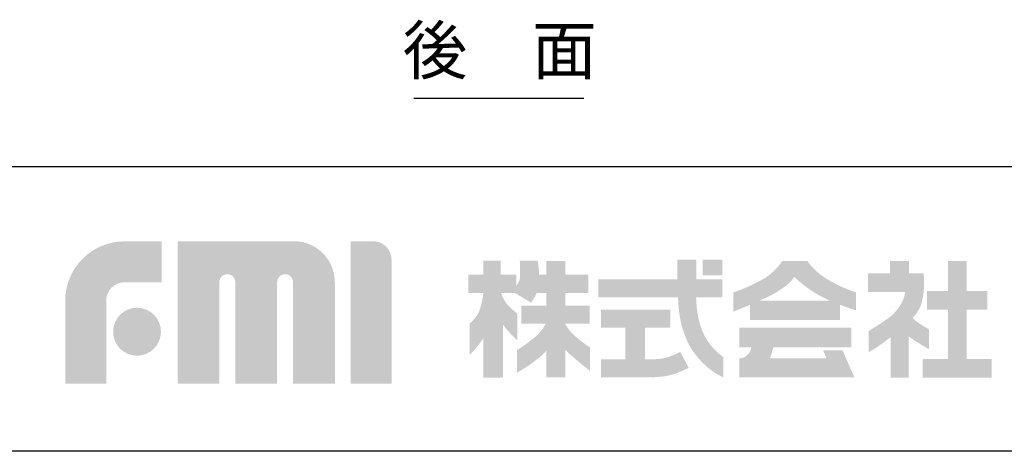
# Model space of a CAD drawing. Extents: x 31 to 8100, y 0 to 5507.
# Drawn here: x 575 to 1614, y 0 to 455 of the extents above; entities that cross this region are included whole.
import ezdxf
from ezdxf.enums import TextEntityAlignment as Align

# ---------------------------------------------------------------- set-up
doc = ezdxf.new("R2010")
doc.units = 0
doc.header["$LTSCALE"] = 200
doc.header["$MEASUREMENT"] = 0
doc.layers.add('SIYOU', color=7, linetype='Continuous')
doc.layers.add('WAKU', color=7, linetype='Continuous')
doc.styles.get("Standard").update_dxf_attribs({"font": 'romans.shx', "bigfont": 'extfont.shx'})

msp = doc.modelspace()

# ---------------------------------------------------------------- hatches: boundary and pattern name
at = {"layer": 'WAKU'}
h = msp.add_hatch(color=1, dxfattribs=at)
edge = h.paths.add_edge_path()
edge.add_spline(control_points=[(623.1, 71.4), (623.1, 71.4), (623.1, 158.6), (623.1, 158.6), (623.1, 193.2), (651.2, 221.2), (685.7, 221.2), (685.7, 221.2), (724.7, 221.2), (724.7, 221.2), (724.7, 221.2), (724.7, 178.1), (724.7, 178.1), (724.7, 178.1), (685.7, 178.1), (685.7, 178.1), (675, 178.1), (666.3, 169.4), (666.3, 158.6), (666.3, 158.6), (666.3, 71.4), (666.3, 71.4), (666.3, 71.4), (623.1, 71.4), (623.1, 71.4)], knot_values=[0, 0, 0, 0, 1, 1, 1, 2, 2, 2, 3, 3, 3, 4, 4, 4, 5, 5, 5, 6, 6, 6, 7, 7, 7, 8, 8, 8, 8], degree=3, periodic=0)
h = msp.add_hatch(color=1, dxfattribs=at)
edge = h.paths.add_edge_path()
edge.add_spline(control_points=[(907, 71.4), (907, 71.4), (863.4, 71.4), (863.4, 71.4), (863.4, 71.4), (863.4, 178.2), (863.4, 178.2), (863.4, 182.8), (859.7, 186.6), (855, 186.6), (850.4, 186.6), (846.6, 182.8), (846.6, 178.2), (846.6, 178.2), (846.6, 71.4), (846.6, 71.4), (846.6, 71.4), (802.5, 71.4), (802.5, 71.4), (802.5, 71.4), (802.5, 178.2), (802.5, 178.2), (802.5, 182.8), (798.7, 186.6), (794.1, 186.6), (789.5, 186.6), (785.7, 182.8), (785.7, 178.2), (785.7, 178.2), (785.7, 71.4), (785.7, 71.4), (785.7, 71.4), (741.6, 71.4), (741.6, 71.4), (741.6, 71.4), (741.6, 221.2), (741.6, 221.2), (741.6, 221.2), (804.9, 221.2), (804.9, 221.2), (804.9, 221.2), (864.5, 221.3), (864.5, 221.3), (888.2, 221.3), (907.5, 201.9), (907.5, 178.2), (907.5, 178.2), (907.5, 174.2), (907.5, 174.2), (907.6, 167.5), (907.6, 71.4), (907.6, 71.4), (907.6, 71.4), (907, 71.4), (907, 71.4)], knot_values=[0, 0, 0, 0, 1, 1, 1, 2, 2, 2, 3, 3, 3, 4, 4, 4, 5, 5, 5, 6, 6, 6, 7, 7, 7, 8, 8, 8, 9, 9, 9, 10, 10, 10, 11, 11, 11, 12, 12, 12, 13, 13, 13, 14, 14, 14, 15, 15, 15, 16, 16, 16, 17, 17, 17, 18, 18, 18, 18], degree=3, periodic=0)
h = msp.add_hatch(color=1, dxfattribs=at)
edge = h.paths.add_edge_path()
edge.add_spline(control_points=[(924.2, 71.4), (924.2, 71.4), (924.2, 221.3), (924.2, 221.3), (924.2, 221.3), (947.9, 221.3), (947.9, 221.3), (958.6, 221.3), (967.3, 212.6), (967.3, 201.9), (967.3, 201.9), (967.3, 71.4), (967.3, 71.4), (967.3, 71.4), (924.2, 71.4), (924.2, 71.4)], knot_values=[0, 0, 0, 0, 1, 1, 1, 2, 2, 2, 3, 3, 3, 4, 4, 4, 5, 5, 5, 5], degree=3, periodic=0)
h = msp.add_hatch(color=1, dxfattribs=at)
edge = h.paths.add_edge_path(flags=16)
edge.add_spline(control_points=[(1176.8, 109.3), (1176.8, 109.3), (1168.9, 114.4), (1160.7, 121.4), (1155.9, 125.6), (1152.5, 130.6), (1150.6, 133.9), (1150.6, 133.9), (1150.6, 134.3), (1150.6, 134.3), (1150.6, 134.3), (1176.4, 134.3), (1176.4, 134.3), (1176.4, 134.3), (1176.4, 153.4), (1176.4, 153.4), (1176.4, 153.4), (1150.6, 153.4), (1150.6, 153.4), (1150.6, 153.4), (1150.6, 166.9), (1150.6, 166.9), (1150.6, 166.9), (1174.8, 166.9), (1174.8, 166.9), (1174.8, 166.9), (1174.8, 186), (1174.8, 186), (1174.8, 186), (1150.6, 186), (1150.6, 186), (1150.6, 186), (1150.6, 200.4), (1150.6, 200.4), (1150.6, 200.4), (1130.4, 200.4), (1130.4, 200.4), (1130.4, 200.4), (1130.4, 186), (1130.4, 186), (1130.4, 186), (1123, 186), (1123, 186), (1122.7, 194.4), (1121.4, 200.7), (1121.4, 200.7), (1121.4, 200.7), (1102.6, 200.7), (1102.6, 200.7), (1102.6, 200.7), (1102.9, 184.9), (1102.6, 181.5), (1102.4, 179.6), (1100.5, 176.5), (1098.9, 174.2), (1098.9, 174.2), (1098.9, 186), (1098.9, 186), (1098.9, 186), (1082.4, 186), (1082.4, 186), (1082.4, 186), (1082.4, 200.7), (1082.4, 200.7), (1082.4, 200.7), (1064.2, 200.7), (1064.2, 200.7), (1064.2, 200.7), (1064.2, 186), (1064.2, 186), (1064.2, 186), (1048.3, 186), (1048.3, 186), (1048.3, 186), (1048.3, 166.7), (1048.3, 166.7), (1048.3, 166.7), (1064.2, 166.7), (1064.2, 166.7), (1064.2, 166.7), (1064.2, 166.4), (1064.2, 166.4), (1063.8, 163), (1061.8, 150.1), (1058.2, 144.4), (1054, 138), (1049.8, 134.6), (1049.8, 134.6), (1049.8, 134.6), (1049.8, 101.5), (1049.8, 101.5), (1049.8, 101.5), (1059.9, 112), (1064.2, 119.3), (1064.2, 119.3), (1064.2, 77.7), (1064.2, 77.7), (1064.2, 77.7), (1082.4, 77.7), (1082.4, 77.7), (1082.4, 77.7), (1082.4, 77.8), (1082.4, 77.8), (1082.4, 77.8), (1084.9, 77.8), (1084.9, 77.8), (1084.9, 77.8), (1084.9, 133.4), (1084.9, 133.4), (1089.5, 126.6), (1100, 116.9), (1100, 116.9), (1100, 116.9), (1100, 145), (1100, 145), (1100, 145), (1092.2, 151.2), (1088.5, 155.7), (1085.6, 159.3), (1083.6, 164.6), (1082.9, 166.7), (1082.9, 166.7), (1097.5, 166.7), (1097.5, 166.7), (1097.5, 166.7), (1114.4, 156.6), (1114.4, 156.6), (1114.4, 156.6), (1117.9, 161), (1120.4, 166.9), (1120.4, 166.9), (1130.4, 166.9), (1130.4, 166.9), (1130.4, 166.9), (1130.4, 153.4), (1130.4, 153.4), (1130.4, 153.4), (1104.2, 153.4), (1104.2, 153.4), (1104.2, 153.4), (1104.2, 134.3), (1104.2, 134.3), (1104.2, 134.3), (1129.8, 134.3), (1129.8, 134.3), (1128.1, 130.8), (1124.4, 124.6), (1116.6, 118.6), (1105.1, 109.6), (1099.5, 106.5), (1099.5, 106.5), (1099.5, 106.5), (1099.5, 82.6), (1099.5, 82.6), (1099.5, 82.6), (1122.8, 96.1), (1130.4, 105.9), (1130.4, 105.9), (1130.4, 77.8), (1130.4, 77.8), (1130.4, 77.8), (1150.6, 77.8), (1150.6, 77.8), (1150.6, 77.8), (1150.6, 106.7), (1150.6, 106.7), (1160, 97.6), (1176.8, 84.6), (1176.8, 84.6), (1176.8, 84.6), (1176.8, 109.3), (1176.8, 109.3)], knot_values=[0, 0, 0, 0, 1, 1, 1, 2, 2, 2, 3, 3, 3, 4, 4, 4, 5, 5, 5, 6, 6, 6, 7, 7, 7, 8, 8, 8, 9, 9, 9, 10, 10, 10, 11, 11, 11, 12, 12, 12, 13, 13, 13, 14, 14, 14, 15, 15, 15, 16, 16, 16, 17, 17, 17, 18, 18, 18, 19, 19, 19, 20, 20, 20, 21, 21, 21, 22, 22, 22, 23, 23, 23, 24, 24, 24, 25, 25, 25, 26, 26, 26, 27, 27, 27, 28, 28, 28, 29, 29, 29, 30, 30, 30, 31, 31, 31, 32, 32, 32, 33, 33, 33, 34, 34, 34, 35, 35, 35, 36, 36, 36, 37, 37, 37, 38, 38, 38, 39, 39, 39, 40, 40, 40, 41, 41, 41, 42, 42, 42, 43, 43, 43, 44, 44, 44, 45, 45, 45, 46, 46, 46, 47, 47, 47, 48, 48, 48, 49, 49, 49, 50, 50, 50, 51, 51, 51, 52, 52, 52, 53, 53, 53, 54, 54, 54, 55, 55, 55, 56, 56, 56, 57, 57, 57, 57], degree=3, periodic=0)
h = msp.add_hatch(color=1, dxfattribs=at)
edge = h.paths.add_edge_path()
edge.add_spline(control_points=[(1298.4, 120), (1294.6, 126.9), (1291.7, 135.7), (1290.3, 144.1), (1289.1, 150.8), (1288.7, 157.8), (1288.5, 162.2), (1288.5, 162.2), (1316.1, 162.2), (1316.1, 162.2), (1316.1, 162.2), (1316.1, 181.3), (1316.1, 181.3), (1316.1, 181.3), (1288.9, 181.3), (1288.9, 181.3), (1288.9, 181.3), (1288.9, 201.8), (1288.9, 201.8), (1288.9, 201.8), (1268.7, 201.8), (1268.7, 201.8), (1268.7, 201.8), (1268.7, 181.3), (1268.7, 181.3), (1268.7, 181.3), (1185.5, 181.3), (1185.5, 181.3), (1185.5, 181.3), (1185.5, 162.2), (1185.5, 162.2), (1185.5, 162.2), (1269.5, 162.2), (1269.5, 162.2), (1269.7, 157.2), (1270.1, 149.1), (1271.5, 140.9), (1273.3, 130.5), (1277.1, 119.6), (1281.8, 111), (1292.2, 92.1), (1309.8, 81.7), (1311.4, 80.8), (1313, 79.8), (1317.1, 78.1), (1317.1, 78.1), (1317.1, 78.1), (1317.1, 99.3), (1317.1, 99.3), (1312.2, 102.9), (1303.8, 110.1), (1298.4, 120)], knot_values=[0, 0, 0, 0, 1, 1, 1, 2, 2, 2, 3, 3, 3, 4, 4, 4, 5, 5, 5, 6, 6, 6, 7, 7, 7, 8, 8, 8, 9, 9, 9, 10, 10, 10, 11, 11, 11, 12, 12, 12, 13, 13, 13, 14, 14, 14, 15, 15, 15, 16, 16, 16, 17, 17, 17, 17], degree=3, periodic=0)
for points in [[(1316.1, 185.5), (1295.3, 185.5), (1295.3, 201.8), (1316.1, 201.8)], [(1573.8, 97.4), (1573.8, 149.3), (1595.6, 149.3), (1595.6, 168.8), (1573.8, 168.8), (1573.8, 200.6), (1554.1, 200.6), (1554.1, 168.8), (1532.1, 168.8), (1532.1, 149.3), (1554.1, 149.3), (1554.1, 97.4), (1527.4, 97.4), (1527.4, 77.7), (1600.3, 77.7), (1600.3, 97.4)]]:
    msp.add_hatch(color=1, dxfattribs=at).paths.add_polyline_path(points)
h = msp.add_hatch(color=1, dxfattribs=at)
edge = h.paths.add_edge_path()
edge.add_spline(control_points=[(1355.1, 158.6), (1361.1, 161.2), (1366.7, 163.8), (1369.9, 165.6), (1380, 171.3), (1389.9, 178.6), (1391.7, 183.5), (1392.1, 183.6), (1392.5, 183.8), (1393, 183.4), (1393.1, 182.2), (1404.1, 173), (1412.5, 167.7), (1418.1, 164.2), (1424.1, 161.1), (1429.9, 158.6), (1429.9, 158.6), (1355.1, 158.6), (1355.1, 158.6)], knot_values=[0, 0, 0, 0, 1, 1, 1, 2, 2, 2, 3, 3, 3, 4, 4, 4, 5, 5, 5, 6, 6, 6, 6], degree=3, periodic=0)
edge = h.paths.add_edge_path(flags=16)
edge.add_spline(control_points=[(1457.1, 167.4), (1457.1, 167.4), (1444.6, 171.4), (1431.4, 178.6), (1412.8, 188.7), (1406, 200.4), (1406, 200.4), (1406, 200.4), (1379.3, 200.4), (1379.3, 200.4), (1379.3, 200.4), (1372.3, 187.9), (1355.7, 179.4), (1339.1, 170.8), (1327.9, 167.4), (1327.9, 167.4), (1327.9, 167.4), (1327.9, 147.2), (1327.9, 147.2), (1327.9, 147.2), (1336, 150.4), (1345.3, 154.3), (1345.3, 154.3), (1345.3, 138.4), (1345.3, 138.4), (1345.3, 138.4), (1440.3, 138.4), (1440.3, 138.4), (1440.3, 138.4), (1440.3, 154.3), (1440.3, 154.3), (1450, 150.6), (1457.1, 148.7), (1457.1, 148.7), (1457.1, 148.7), (1457.1, 167.4), (1457.1, 167.4)], knot_values=[0, 0, 0, 0, 1, 1, 1, 2, 2, 2, 3, 3, 3, 4, 4, 4, 5, 5, 5, 6, 6, 6, 7, 7, 7, 8, 8, 8, 9, 9, 9, 10, 10, 10, 11, 11, 11, 12, 12, 12, 12], degree=3, periodic=0)
h = msp.add_hatch(color=1, dxfattribs=at)
edge = h.paths.add_edge_path()
edge.add_spline(control_points=[(1534.2, 128.5), (1534.2, 128.5), (1525.4, 133.5), (1521.2, 136.6), (1519.5, 137.8), (1518.1, 139.3), (1517, 140.6), (1520.2, 144.1), (1522.9, 147.7), (1524.6, 151.4), (1531, 165.1), (1528.5, 187.4), (1528.5, 187.4), (1528.5, 187.4), (1513.1, 187.4), (1513.1, 187.4), (1513.1, 187.4), (1513.1, 200.6), (1513.1, 200.6), (1513.1, 200.6), (1493.2, 200.6), (1493.2, 200.6), (1493.2, 200.6), (1493.2, 187.4), (1493.2, 187.4), (1493.2, 187.4), (1469.8, 187.4), (1469.8, 187.4), (1469.8, 187.4), (1469.8, 167.7), (1469.8, 167.7), (1469.8, 167.7), (1509, 167.7), (1509, 167.7), (1508.3, 158.9), (1501.1, 147.9), (1494, 142.3), (1486.4, 136.3), (1470.5, 126.7), (1470.5, 126.7), (1470.5, 126.7), (1470.5, 104.4), (1470.5, 104.4), (1470.5, 104.4), (1477.6, 108), (1488.3, 116.1), (1489.8, 117.3), (1491.7, 118.7), (1493.7, 120.2), (1493.7, 120.2), (1493.7, 77.7), (1493.7, 77.7), (1493.7, 77.7), (1512.9, 77.7), (1512.9, 77.7), (1512.9, 77.7), (1512.9, 121.1), (1512.9, 121.1), (1521.7, 114.5), (1534.2, 107.5), (1534.2, 107.5), (1534.2, 107.5), (1534.2, 128.5), (1534.2, 128.5)], knot_values=[0, 0, 0, 0, 1, 1, 1, 2, 2, 2, 3, 3, 3, 4, 4, 4, 5, 5, 5, 6, 6, 6, 7, 7, 7, 8, 8, 8, 9, 9, 9, 10, 10, 10, 11, 11, 11, 12, 12, 12, 13, 13, 13, 14, 14, 14, 15, 15, 15, 16, 16, 16, 17, 17, 17, 18, 18, 18, 19, 19, 19, 20, 20, 20, 21, 21, 21, 21], degree=3, periodic=0)
h = msp.add_hatch(color=1, dxfattribs=at)
edge = h.paths.add_edge_path()
edge.add_spline(control_points=[(673.6, 126), (673.6, 139.9), (684.9, 151.2), (698.8, 151.2), (712.8, 151.2), (724.1, 139.9), (724.1, 126), (724.1, 112), (712.8, 100.7), (698.8, 100.7), (684.9, 100.7), (673.6, 112), (673.6, 126)], knot_values=[0, 0, 0, 0, 1, 1, 1, 2, 2, 2, 3, 3, 3, 4, 4, 4, 4], degree=3, periodic=0)
h = msp.add_hatch(color=1, dxfattribs=at)
edge = h.paths.add_edge_path()
edge.add_spline(control_points=[(1271.9, 104.7), (1269.3, 103.4), (1261.3, 99.6), (1255.8, 98.3), (1252.8, 97.7), (1246.8, 96.8), (1241.8, 96.8), (1241.8, 96.8), (1240.7, 96.8), (1240.7, 96.8), (1240.7, 96.8), (1240.7, 96.8), (1240.7, 96.8), (1240.7, 96.8), (1234.5, 96.8), (1234.5, 96.8), (1234.5, 96.8), (1234.5, 130.3), (1234.5, 130.3), (1234.5, 130.3), (1261.5, 130.3), (1261.5, 130.3), (1261.5, 130.3), (1261.5, 149.3), (1261.5, 149.3), (1261.5, 149.3), (1188.1, 149.3), (1188.1, 149.3), (1188.1, 149.3), (1188.1, 130.3), (1188.1, 130.3), (1188.1, 130.3), (1213.8, 130.3), (1213.8, 130.3), (1213.8, 130.3), (1213.8, 96.8), (1213.8, 96.8), (1213.8, 96.8), (1188.1, 96.9), (1188.1, 96.9), (1188.1, 96.9), (1188.1, 77.9), (1188.1, 77.9), (1188.1, 77.9), (1240.7, 78), (1240.7, 78), (1240.7, 78), (1241.8, 78), (1241.8, 78), (1247.7, 78), (1255.2, 78.8), (1259.9, 79.9), (1268.9, 81.9), (1279.5, 87.4), (1280.7, 88), (1280.7, 88), (1271.9, 104.7), (1271.9, 104.7)], knot_values=[0, 0, 0, 0, 1, 1, 1, 2, 2, 2, 3, 3, 3, 4, 4, 4, 5, 5, 5, 6, 6, 6, 7, 7, 7, 8, 8, 8, 9, 9, 9, 10, 10, 10, 11, 11, 11, 12, 12, 12, 13, 13, 13, 14, 14, 14, 15, 15, 15, 16, 16, 16, 17, 17, 17, 18, 18, 18, 19, 19, 19, 19], degree=3, periodic=0)
h = msp.add_hatch(color=1, dxfattribs=at)
edge = h.paths.add_edge_path()
edge.add_spline(control_points=[(1443, 106.4), (1443, 106.4), (1422.4, 106.4), (1422.4, 106.4), (1422.4, 106.4), (1426.1, 98), (1426.1, 98), (1426.1, 98), (1366.6, 98), (1366.6, 98), (1366.6, 98), (1369.9, 109.5), (1369.9, 109.5), (1369.9, 109.5), (1452.2, 109.5), (1452.2, 109.5), (1452.2, 109.5), (1452.2, 130.1), (1452.2, 130.1), (1452.2, 130.1), (1334.3, 130.1), (1334.3, 130.1), (1334.3, 130.1), (1334.3, 109.5), (1334.3, 109.5), (1334.3, 109.5), (1346.9, 109.5), (1346.9, 109.5), (1346.5, 107.7), (1345.7, 104.6), (1344, 102.9), (1341.5, 100.4), (1341.1, 99.8), (1338.7, 98.8), (1337.8, 98.4), (1337.1, 98.2), (1336.5, 98), (1336.5, 98), (1334.3, 98), (1334.3, 98), (1334.3, 98), (1334.3, 77.8), (1334.3, 77.8), (1334.3, 77.8), (1454.7, 77.8), (1454.7, 77.8), (1454.7, 77.8), (1455.5, 77.8), (1455.5, 77.8), (1455.5, 77.8), (1443, 106.4), (1443, 106.4)], knot_values=[0, 0, 0, 0, 1, 1, 1, 2, 2, 2, 3, 3, 3, 4, 4, 4, 5, 5, 5, 6, 6, 6, 7, 7, 7, 8, 8, 8, 9, 9, 9, 10, 10, 10, 11, 11, 11, 12, 12, 12, 13, 13, 13, 14, 14, 14, 15, 15, 15, 16, 16, 16, 17, 17, 17, 17], degree=3, periodic=0)

# ---------------------------------------------------------------- linework, layer by layer
at = {"layer": 'SIYOU', "color": 1}
msp.add_line((990.9, 372.2), (1170.2, 372.2), dxfattribs=at)
at = {"layer": 'WAKU', "color": 6}
for p, q in [((460, 300), (8100, 300)), ((8100, 0), (460, 0))]:
    msp.add_line(p, q, dxfattribs=at)

# ---------------------------------------------------------------- texts
at = {"layer": 'SIYOU', "color": 1}
msp.add_text('後\u3000面', height=50, dxfattribs=at).set_placement((1081.4, 381.8), align=Align.BOTTOM_CENTER)

doc.saveas('drawing.dxf')
